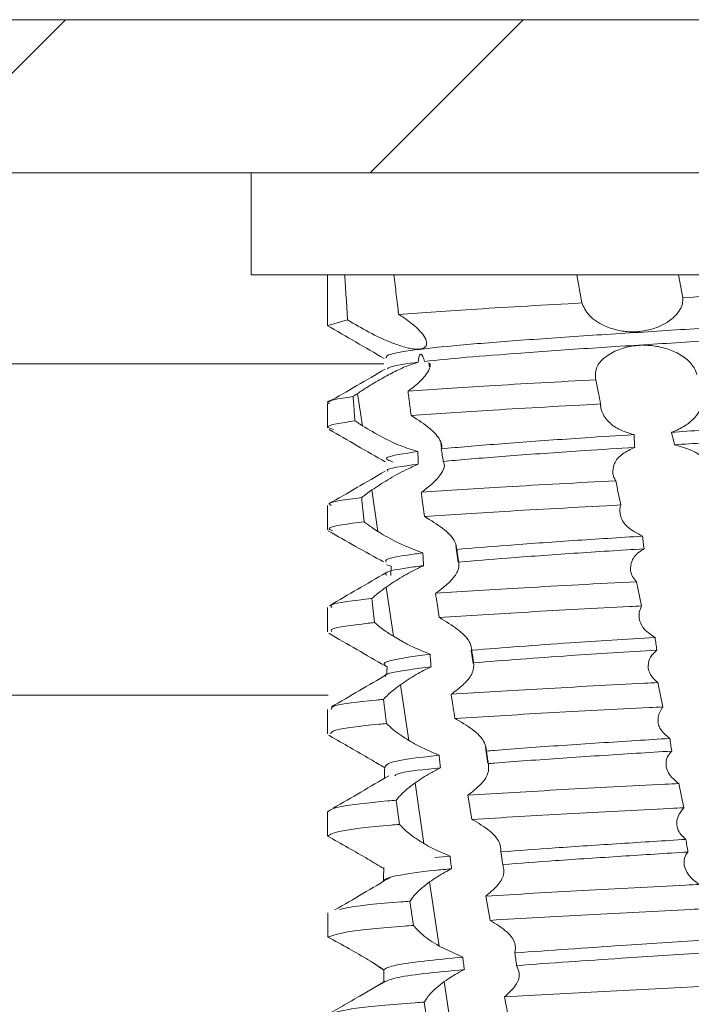
# Model space of a CAD drawing. Units: millimetres. Extents: x 7334 to 18757, y -951 to 5429.
# Drawn here: x 10312 to 10318, y 3036 to 3046 of the extents above; entities that cross this region are included whole.
import ezdxf

# ---------------------------------------------------------------- set-up
doc = ezdxf.new("R2010")
doc.units = ezdxf.units.MM
pattern_1 = [(45, (8744.846, 2565.1467), (-2.245064, 2.245064), [])]

msp = doc.modelspace()

# ---------------------------------------------------------------- hatches: boundary and pattern name
at = {"linetype": 'Continuous', "lineweight": 0}
h = msp.add_hatch(dxfattribs=at)
h.set_pattern_fill('ANSI31', style=0)
h.set_pattern_definition(pattern_1)
edge = h.paths.add_edge_path(flags=0)
edge.add_line((10365.9494, 3021.5688), (10350.6494, 3021.5688))
edge.add_arc((10350.6494, 3021.6688), 0.1, 180, 270, ccw=False)
edge.add_line((10350.5494, 3021.6688), (10350.5494, 3044.0688))
edge.add_arc((10348.9494, 3044.0688), 1.6, 360, 450)
edge.add_line((10348.9494, 3045.6688), (9754.9494, 3045.6688))
edge.add_arc((9754.9494, 3044.0688), 1.6, 90, 180)
edge.add_line((9753.3494, 3044.0688), (9753.3494, 3027.1688))
edge.add_line((9753.3494, 3027.1688), (9754.8494, 3027.1688))
edge.add_line((9754.8494, 3027.1688), (9754.8494, 3044.0688))
edge.add_arc((9754.9494, 3044.0688), 0.1, 90, 180, ccw=False)
edge.add_line((9754.9494, 3044.1688), (10348.9494, 3044.1688))
edge.add_arc((10348.9494, 3044.0688), 0.1, 0, 90, ccw=False)
edge.add_line((10349.0494, 3044.0688), (10349.0494, 3021.6688))
edge.add_arc((10350.6494, 3021.6688), 1.6, 180, 270)
edge.add_line((10350.6494, 3020.0688), (10365.9494, 3020.0688))
edge.add_arc((10365.9494, 3021.6688), 1.6, 270, 360)
edge.add_line((10367.5494, 3021.6688), (10367.5494, 3030.0688))
edge.add_line((10367.5494, 3030.0688), (10366.0494, 3030.0688))
edge.add_line((10366.0494, 3030.0688), (10366.0494, 3021.6688))
edge.add_arc((10365.9494, 3021.6688), 0.1, -90, 0, ccw=False)
h = msp.add_hatch(dxfattribs=at)
h.set_pattern_fill('ANSI31', style=0)
h.set_pattern_definition(pattern_1)
edge = h.paths.add_edge_path(flags=0)
edge.add_arc((9753.8788, 2748.7044), 3, 180, 270)
edge.add_line((9753.8788, 2745.7044), (10947.8788, 2745.7044))
edge.add_arc((10947.8788, 2748.7044), 3, 270, 360)
edge.add_line((10950.8788, 2748.7044), (10950.8788, 3019.1044))
edge.add_arc((10949.2788, 3019.1044), 1.6, 360, 450)
edge.add_line((10949.2788, 3020.7044), (10932.3788, 3020.7044))
edge.add_arc((10932.3788, 3022.2044), 1.5, 180, 270, ccw=False)
edge.add_line((10930.8788, 3022.2044), (10930.8788, 3031.1666))
edge.add_arc((10934.3788, 3031.1666), 3.5, 150, 180, ccw=False)
edge.add_line((10931.3477, 3032.9166), (10935.0538, 3039.3358))
edge.add_line((10935.0538, 3039.3358), (10933.7548, 3040.0858))
edge.add_line((10933.7548, 3040.0858), (10930.0487, 3033.6666))
edge.add_arc((10934.3788, 3031.1666), 5, 150, 180)
edge.add_line((10929.3788, 3031.1666), (10929.3788, 3022.2044))
edge.add_arc((10932.3788, 3022.2044), 3, 180, 270)
edge.add_line((10932.3788, 3019.2044), (10949.2788, 3019.2044))
edge.add_arc((10949.2788, 3019.1044), 0.1, 0, 90, ccw=False)
edge.add_line((10949.3788, 3019.1044), (10949.3788, 2748.7044))
edge.add_arc((10947.8788, 2748.7044), 1.5, 270, 360, ccw=False)
edge.add_line((10947.8788, 2747.2044), (9753.8788, 2747.2044))
edge.add_arc((9753.8788, 2748.7044), 1.5, 180, 270, ccw=False)
edge.add_line((9752.3788, 2748.7044), (9752.3788, 3019.1044))
edge.add_arc((9752.4788, 3019.1044), 0.1, 90, 180, ccw=False)
edge.add_line((9752.4788, 3019.2044), (9769.3788, 3019.2044))
edge.add_arc((9769.3788, 3022.2044), 3, 270, 360)
edge.add_line((9772.3788, 3022.2044), (9772.3788, 3031.1666))
edge.add_arc((9767.3788, 3031.1666), 5, 0, 30)
edge.add_line((9771.7089, 3033.6666), (9768.0028, 3040.0858))
edge.add_line((9768.0028, 3040.0858), (9766.7038, 3039.3358))
edge.add_line((9766.7038, 3039.3358), (9770.4099, 3032.9166))
edge.add_arc((9767.3788, 3031.1666), 3.5, 0, 30, ccw=False)
edge.add_line((9770.8788, 3031.1666), (9770.8788, 3022.2044))
edge.add_arc((9769.3788, 3022.2044), 1.5, 270, 360, ccw=False)
edge.add_line((9769.3788, 3020.7044), (9752.4788, 3020.7044))
edge.add_arc((9752.4788, 3019.1044), 1.6, 90, 180)
edge.add_line((9750.8788, 3019.1044), (9750.8788, 2748.7044))

# ---------------------------------------------------------------- linework, layer by layer
at = {"color": 7, "linetype": 'Continuous', "lineweight": 15}
for p, q in [((10348.9494, 3045.6689), (9754.9494, 3045.6689)), ((10348.9494, 3044.1688), (9754.9494, 3044.1688)), ((10313.7994, 3044.1688), (10313.7994, 3043.1688)), ((10313.7994, 3043.1688), (10321.2994, 3043.1688)), ((10314.5494, 3043.1688), (10314.5494, 3042.6689)), ((10316.9954, 3043.1688), (10317.0437, 3042.8925)), ((10318.0332, 3042.944), (10317.9918, 3043.1688)), ((10314.5573, 3042.6707), (10314.7462, 3042.7267)), ((10315.5496, 3042.2649), (10315.544, 3042.3031)), ((10314.8449, 3042.0058), (10314.8916, 3041.6889)), ((10314.5494, 3041.9086), (10314.5494, 3041.6686)), ((10315.6671, 3041.4674), (10315.6596, 3041.5184)), ((10314.9844, 3041.0593), (10315.0442, 3040.6532)), ((10314.5494, 3040.9086), (10314.5494, 3040.6687)), ((10315.8148, 3040.4651), (10315.8075, 3040.515)), ((10315.8314, 3040.3527), (10315.8148, 3040.4651)), ((10315.1741, 3040.3124), (10315.1298, 3040.3268)), ((10317.6301, 3039.9229), (10317.5805, 3040.1603)), ((10315.1246, 3040.1079), (10315.1957, 3039.6252)), ((10315.0108, 3039.7588), (10314.9847, 3039.9961)), ((10314.5494, 3039.9088), (10314.5494, 3039.6689)), ((10315.978, 3039.3579), (10315.9587, 3039.4889)), ((10315.2656, 3039.1509), (10315.346, 3038.6051)), ((10317.8379, 3038.9336), (10317.7881, 3039.171)), ((10315.1278, 3038.7699), (10315.0987, 3039.0072)), ((10314.5494, 3038.9089), (10314.5494, 3038.669)), ((10316.1055, 3038.4921), (10316.0983, 3038.5412)), ((10316.1225, 3038.3767), (10316.1055, 3038.4921)), ((10315.4075, 3038.1877), (10315.4951, 3037.5931)), ((10318.0433, 3037.9445), (10317.9945, 3038.1818)), ((10315.9249, 3038.0671), (10315.9275, 3038.0522)), ((10315.9275, 3038.0522), (10315.9661, 3037.8298)), ((10315.2555, 3037.7808), (10315.2241, 3038.0182)), ((10314.5494, 3037.9089), (10314.5494, 3037.669)), ((10315.6024, 3037.4557), (10315.7509, 3037.4704)), ((10316.2619, 3037.4312), (10316.2502, 3037.5101)), ((10315.1001, 3037.3477), (10315.1022, 3037.3586)), ((10315.5505, 3037.2177), (10315.6431, 3036.5891)), ((10316.1007, 3037.0781), (10316.1444, 3036.8409)), ((10315.3912, 3036.7912), (10315.3581, 3037.0287)), ((10314.5509, 3036.9135), (10314.5528, 3036.6761)), ((10315.8749, 3036.4813), (10315.6431, 3036.5891)), ((10315.1013, 3036.3538), (10314.9964, 3036.423)), ((10315.1143, 3036.2433), (10314.8601, 3036.0957)), ((10315.6945, 3036.2404), (10315.7898, 3035.5932)), ((10315.5326, 3035.8012), (10315.4983, 3036.0387)), ((10316.286, 3036.0894), (10316.3315, 3035.8522))]:
    msp.add_line(p, q, dxfattribs=at)
at = {"color": 8, "linetype": 'Continuous', "lineweight": 15}
for p, q in [((10315.1014, 3042.2954), (9790.3494, 3042.2954)), ((9790.3494, 3039.0465), (10314.5569, 3039.0465))]:
    msp.add_line(p, q, dxfattribs=at)
at = {"color": 7, "linetype": 'Continuous', "lineweight": 15}
for points, knots in [([(10314.719, 3043.1688), (10314.7234, 3043.0951), (10314.7321, 3042.9477), (10314.7415, 3042.8004), (10314.7462, 3042.7267)], [0, 0, 0, 0, 0.5000016, 1, 1, 1, 1]), ([(10315.2009, 3043.1688), (10315.2085, 3043.104), (10315.2236, 3042.9745), (10315.2389, 3042.8449), (10315.2466, 3042.7801)], [0, 0, 0, 0, 0.500008, 1, 1, 1, 1]), ([(10319.8387, 3043.0565), (10319.5954, 3043.0391), (10319.0872, 3043.0027), (10318.3944, 3042.9641), (10318.0332, 3042.944)], [0, 0, 0, 0, 0.4785962, 1, 1, 1, 1]), ([(10315.2466, 3042.7801), (10315.4882, 3042.7975), (10315.9925, 3042.8338), (10316.6836, 3042.8724), (10317.0437, 3042.8925)], [0, 0, 0, 0, 0.478872, 1, 1, 1, 1]), ([(10317.0437, 3042.8925), (10317.0622, 3042.8519), (10317.0997, 3042.769), (10317.2374, 3042.6737), (10317.3949, 3042.6206), (10317.5436, 3042.605), (10317.6837, 3042.62), (10317.8078, 3042.6602), (10317.9116, 3042.7192), (10317.9933, 3042.7975), (10318.0332, 3042.8761), (10318.0332, 3042.9255), (10318.0332, 3042.944)], [0, 0, 0, 0, 0.145452, 0.296301, 0.397577, 0.481879, 0.566515, 0.64371, 0.725098, 0.819675, 0.932622, 1, 1, 1, 1]), ([(10314.7462, 3042.7267), (10314.8145, 3042.6859), (10314.9533, 3042.603), (10315.1595, 3042.5065), (10315.3019, 3042.4585), (10315.3805, 3042.4427), (10315.4411, 3042.437), (10315.4861, 3042.4446), (10315.5181, 3042.4687), (10315.527, 3042.5071), (10315.4979, 3042.5723), (10315.4219, 3042.6568), (10315.328, 3042.7291), (10315.2616, 3042.7707), (10315.2466, 3042.7801)], [0, 0, 0, 0, 0.1434121, 0.2916076, 0.392726, 0.4341636, 0.4745701, 0.5518777, 0.5897846, 0.6662986, 0.7500973, 0.8487261, 0.9659654, 1, 1, 1, 1]), ([(10315.1233, 3042.3518), (10315.1236, 3042.3619), (10315.1242, 3042.3876), (10315.3752, 3042.4324), (10315.8221, 3042.4789), (10316.4318, 3042.5264), (10317.1385, 3042.5764), (10317.8848, 3042.6214), (10318.5983, 3042.671), (10319.2217, 3042.7192), (10319.683, 3042.7651), (10319.9394, 3042.806), (10319.955, 3042.8282), (10319.9596, 3042.8347)], [0, 0, 0, 0, 0.0654481, 0.1655807, 0.2640788, 0.3629899, 0.4630141, 0.5608176, 0.6607013, 0.7599311, 0.858137, 0.9583144, 1, 1, 1, 1]), ([(10314.5463, 3042.6725), (10314.6394, 3042.6184), (10314.8255, 3042.5104), (10315.0118, 3042.4023), (10315.1049, 3042.3483)], [0, 0, 0, 0, 0.500059, 1, 1, 1, 1]), ([(10315.5013, 3042.3193), (10315.6311, 3042.3327), (10315.8923, 3042.3597), (10316.4623, 3042.4034), (10317.1381, 3042.4513), (10317.8846, 3042.4964), (10318.5992, 3042.5461), (10319.2186, 3042.5942), (10319.6948, 3042.6401), (10319.9553, 3042.6906), (10320.0442, 3042.7224), (10319.9822, 3042.7402), (10319.9756, 3042.742)], [0, 0, 0, 0, 0.097623, 0.196472, 0.310482, 0.421961, 0.53581, 0.648914, 0.760852, 0.875036, 0.986813, 1, 1, 1, 1]), ([(10317.1758, 3042.1636), (10317.1761, 3042.1968), (10317.1768, 3042.2634), (10317.2608, 3042.3616), (10317.3923, 3042.4367), (10317.5447, 3042.4757), (10317.6939, 3042.4814), (10317.8363, 3042.4597), (10317.9725, 3042.4107), (10318.0914, 3042.3329), (10318.1542, 3042.254), (10318.1672, 3042.2048), (10318.1707, 3042.1914)], [0, 0, 0, 0, 0.1204705, 0.241355, 0.3510855, 0.4451486, 0.5294953, 0.6150961, 0.7108682, 0.8231092, 0.9517679, 1, 1, 1, 1]), ([(10315.4381, 3042.3115), (10315.4408, 3042.3322), (10315.444, 3042.357), (10315.4532, 3042.3807), (10315.4579, 3042.3877), (10315.4629, 3042.3902), (10315.468, 3042.3892), (10315.4751, 3042.3829), (10315.4878, 3042.3607), (10315.4957, 3042.3366), (10315.5013, 3042.3193)], [0, 0, 0, 0, 0.31414, 0.37637, 0.43921, 0.480571, 0.521913, 0.582947, 0.700297, 1, 1, 1, 1]), ([(10315.4381, 3042.3115), (10315.4051, 3042.3016), (10315.3391, 3042.2819), (10315.2114, 3042.2222), (10315.0728, 3042.1481), (10314.9456, 3042.0725), (10314.874, 3042.025), (10314.8449, 3042.0058)], [0, 0, 0, 0, 0.197675, 0.394924, 0.603405, 0.839073, 1, 1, 1, 1]), ([(10315.1366, 3042.243), (10315.1382, 3042.2479), (10315.1446, 3042.2683), (10315.2927, 3042.2922), (10315.4269, 3042.31), (10315.4381, 3042.3115)], [0, 0, 0, 0, 0.220372, 0.934885, 1, 1, 1, 1]), ([(10315.5407, 3042.3028), (10315.5433, 3042.3018), (10315.5624, 3042.2949), (10315.5536, 3042.2509), (10315.5108, 3042.1753), (10315.4292, 3042.0944), (10315.3613, 3042.0438), (10315.3415, 3042.0291)], [0, 0, 0, 0, 0.03826, 0.279001, 0.553522, 0.869722, 1, 1, 1, 1]), ([(10315.1139, 3042.2431), (10315.0219, 3042.1896), (10314.8377, 3042.0826), (10314.6534, 3041.9758), (10314.5612, 3041.9224)], [0, 0, 0, 0, 0.4998295, 1, 1, 1, 1]), ([(10315.3389, 3042.0272), (10315.5914, 3042.0448), (10316.1189, 3042.0815), (10316.8179, 3042.1198), (10317.1821, 3042.1398)], [0, 0, 0, 0, 0.478895, 1, 1, 1, 1]), ([(10317.1821, 3042.1398), (10317.1808, 3042.1437), (10317.1782, 3042.1516), (10317.1766, 3042.1596), (10317.1758, 3042.1636)], [0, 0, 0, 0, 0.499357, 1, 1, 1, 1]), ([(10317.1821, 3042.1398), (10317.1904, 3042.0964), (10317.2055, 3042.0172), (10317.2208, 3041.9381), (10317.2277, 3041.9023)], [0, 0, 0, 0, 0.5479896, 1, 1, 1, 1]), ([(10314.7998, 3041.9743), (10314.8071, 3041.9795), (10314.8216, 3041.9898), (10314.8371, 3042.0004), (10314.8449, 3042.0058)], [0, 0, 0, 0, 0.49899, 1, 1, 1, 1]), ([(10315.3415, 3042.0291), (10315.341, 3042.0288), (10315.3402, 3042.0281), (10315.3393, 3042.0275), (10315.3389, 3042.0272)], [0, 0, 0, 0, 0.495925, 1, 1, 1, 1]), ([(10315.3389, 3042.0272), (10315.3396, 3042.0214), (10315.3433, 3041.9923), (10315.3501, 3041.9382), (10315.3595, 3041.8648), (10315.3659, 3041.8146), (10315.3691, 3041.7895)], [0, 0, 0, 0, 0.07347, 0.367156, 0.68352, 1, 1, 1, 1]), ([(10314.5683, 3041.9086), (10314.5622, 3041.9108), (10314.5034, 3041.9323), (10314.6598, 3041.9545), (10314.7998, 3041.9743)], [0, 0, 0, 0, 0.104696, 1, 1, 1, 1]), ([(10314.7998, 3041.9743), (10314.804, 3041.9216), (10314.8101, 3041.8424), (10314.8165, 3041.7633), (10314.8187, 3041.7369)], [0, 0, 0, 0, 0.666538, 1, 1, 1, 1]), ([(10315.3691, 3041.7895), (10315.625, 3041.8072), (10316.1599, 3041.844), (10316.8617, 3041.8823), (10317.2277, 3041.9023)], [0, 0, 0, 0, 0.47855, 1, 1, 1, 1]), ([(10317.2305, 3041.8627), (10317.2297, 3041.8683), (10317.2282, 3041.8776), (10317.2275, 3041.8908), (10317.2276, 3041.8985), (10317.2277, 3041.9023)], [0, 0, 0, 0, 0.420248, 0.710186, 1, 1, 1, 1]), ([(10318.2142, 3041.9524), (10318.2135, 3041.9126), (10318.2121, 3041.8344), (10318.1154, 3041.7252), (10318.0059, 3041.657), (10317.9408, 3041.6321), (10317.9221, 3041.625)], [0, 0, 0, 0, 0.347435, 0.683104, 0.909177, 1, 1, 1, 1]), ([(10315.3775, 3041.7847), (10315.3763, 3041.7854), (10315.3743, 3041.7865), (10315.3715, 3041.7882), (10315.3699, 3041.7891), (10315.3691, 3041.7895)], [0, 0, 0, 0, 0.427242, 0.713136, 1, 1, 1, 1]), ([(10317.555, 3041.6016), (10317.5025, 3041.618), (10317.3977, 3041.6505), (10317.2881, 3041.738), (10317.2415, 3041.8118), (10317.2319, 3041.8562), (10317.2305, 3041.8627)], [0, 0, 0, 0, 0.294589, 0.587298, 0.939728, 1, 1, 1, 1]), ([(10314.6068, 3041.6529), (10314.581, 3041.6611), (10314.4954, 3041.6885), (10314.6856, 3041.717), (10314.8187, 3041.7369)], [0, 0, 0, 0, 0.300654, 1, 1, 1, 1]), ([(10314.8916, 3041.6889), (10314.881, 3041.6956), (10314.8632, 3041.707), (10314.8391, 3041.723), (10314.8255, 3041.7323), (10314.8187, 3041.7369)], [0, 0, 0, 0, 0.420771, 0.710221, 1, 1, 1, 1]), ([(10315.3775, 3041.7847), (10315.4395, 3041.7449), (10315.5605, 3041.6673), (10315.6548, 3041.5583), (10315.6751, 3041.4922), (10315.6671, 3041.4679), (10315.6653, 3041.4622)], [0, 0, 0, 0, 0.3555049, 0.6937728, 0.9279132, 1, 1, 1, 1]), ([(10317.9221, 3041.625), (10318.1235, 3041.6386), (10318.5656, 3041.6684), (10319.1611, 3041.7147), (10319.5113, 3041.7468), (10319.6528, 3041.7651), (10319.6704, 3041.7674)], [0, 0, 0, 0, 0.282587, 0.620242, 0.952759, 1, 1, 1, 1]), ([(10314.5642, 3041.6536), (10314.6561, 3041.6003), (10314.8399, 3041.4937), (10315.0236, 3041.387), (10315.1154, 3041.3337)], [0, 0, 0, 0, 0.500106, 1, 1, 1, 1]), ([(10315.4354, 3041.4361), (10315.3787, 3041.4538), (10315.2657, 3041.489), (10315.0742, 3041.5801), (10314.9561, 3041.6504), (10314.8916, 3041.6889)], [0, 0, 0, 0, 0.313282, 0.624587, 1, 1, 1, 1]), ([(10315.6653, 3041.4622), (10315.7082, 3041.4663), (10315.9115, 3041.4856), (10316.365, 3041.5214), (10316.9861, 3041.5658), (10317.3944, 3041.5915), (10317.555, 3041.6016)], [0, 0, 0, 0, 0.091143, 0.430906, 0.776066, 1, 1, 1, 1]), ([(10317.5622, 3041.4771), (10317.5615, 3041.4875), (10317.5602, 3041.5083), (10317.5578, 3041.5498), (10317.5561, 3041.5809), (10317.555, 3041.6016)], [0, 0, 0, 0, 0.25036, 0.500916, 1, 1, 1, 1]), ([(10317.9221, 3041.625), (10317.9274, 3041.6045), (10317.9354, 3041.5738), (10317.9458, 3041.5328), (10317.951, 3041.5123), (10317.9536, 3041.502)], [0, 0, 0, 0, 0.499941, 0.750048, 1, 1, 1, 1]), ([(10317.9536, 3041.502), (10318.1442, 3041.515), (10318.5747, 3041.5441), (10319.161, 3041.5897), (10319.5125, 3041.622), (10319.6545, 3041.6403), (10319.673, 3041.6427)], [0, 0, 0, 0, 0.271378, 0.613201, 0.949821, 1, 1, 1, 1]), ([(10317.9536, 3041.502), (10318.0111, 3041.4857), (10318.1258, 3041.4532), (10318.2562, 3041.3667), (10318.3291, 3041.2832), (10318.3441, 3041.2295), (10318.3489, 3041.2123)], [0, 0, 0, 0, 0.272451, 0.543561, 0.853275, 1, 1, 1, 1]), ([(10315.192, 3041.3332), (10315.1515, 3041.3479), (10315.0592, 3041.3816), (10315.3002, 3041.4165), (10315.4354, 3041.4361)], [0, 0, 0, 0, 0.438662, 1, 1, 1, 1]), ([(10315.4398, 3041.3117), (10315.4394, 3041.3221), (10315.4387, 3041.3429), (10315.4372, 3041.3843), (10315.4361, 3041.4154), (10315.4354, 3041.4361)], [0, 0, 0, 0, 0.250411, 0.501049, 1, 1, 1, 1]), ([(10315.6653, 3041.4622), (10315.6686, 3041.4417), (10315.6735, 3041.4109), (10315.68, 3041.3699), (10315.6833, 3041.3494), (10315.6849, 3041.3391)], [0, 0, 0, 0, 0.499874, 0.749949, 1, 1, 1, 1]), ([(10315.6849, 3041.3391), (10315.7216, 3041.3426), (10315.92, 3041.3613), (10316.3649, 3041.3964), (10316.9883, 3041.441), (10317.3991, 3041.4668), (10317.5622, 3041.4771)], [0, 0, 0, 0, 0.077789, 0.421293, 0.770252, 1, 1, 1, 1]), ([(10317.348, 3041.2176), (10317.3484, 3041.2508), (10317.3491, 3041.3175), (10317.4278, 3041.413), (10317.5206, 3041.4573), (10317.5622, 3041.4771)], [0, 0, 0, 0, 0.354932, 0.711184, 1, 1, 1, 1]), ([(10314.9844, 3041.0593), (10315.0349, 3041.0926), (10315.1361, 3041.1594), (10315.3012, 3041.251), (10315.3993, 3041.2939), (10315.4398, 3041.3117)], [0, 0, 0, 0, 0.368738, 0.738782, 1, 1, 1, 1]), ([(10315.1455, 3041.2437), (10315.1405, 3041.2467), (10315.1042, 3041.2689), (10315.2843, 3041.2919), (10315.4398, 3041.3117)], [0, 0, 0, 0, 0.135908, 1, 1, 1, 1]), ([(10315.6849, 3041.3391), (10315.692, 3041.3213), (10315.706, 3041.2858), (10315.6535, 3041.1955), (10315.5728, 3041.1133), (10315.5045, 3041.0626), (10315.4859, 3041.0488)], [0, 0, 0, 0, 0.281443, 0.56167, 0.880527, 1, 1, 1, 1]), ([(10315.1143, 3041.2433), (10315.0222, 3041.1898), (10314.838, 3041.0829), (10314.6537, 3040.976), (10314.5615, 3040.9226)], [0, 0, 0, 0, 0.499801, 1, 1, 1, 1]), ([(10317.3767, 3041.15), (10317.3699, 3041.1608), (10317.3564, 3041.1827), (10317.3508, 3041.2059), (10317.348, 3041.2176)], [0, 0, 0, 0, 0.496898, 1, 1, 1, 1]), ([(10315.4685, 3041.0366), (10315.7349, 3041.0545), (10316.2937, 3041.092), (10317.0046, 3041.1301), (10317.3767, 3041.15)], [0, 0, 0, 0, 0.476733, 1, 1, 1, 1]), ([(10317.4249, 3040.9125), (10317.4168, 3040.9521), (10317.4007, 3041.0312), (10317.3847, 3041.1104), (10317.3767, 3041.15)], [0, 0, 0, 0, 0.499985, 1, 1, 1, 1]), ([(10314.8845, 3040.985), (10314.8995, 3040.9969), (10314.9297, 3041.0209), (10314.9661, 3041.0465), (10314.9844, 3041.0593)], [0, 0, 0, 0, 0.496208, 1, 1, 1, 1]), ([(10315.4859, 3041.0488), (10315.483, 3041.0468), (10315.4773, 3041.0427), (10315.4714, 3041.0386), (10315.4685, 3041.0366)], [0, 0, 0, 0, 0.500483, 1, 1, 1, 1]), ([(10315.4685, 3041.0366), (10315.4707, 3041.0204), (10315.4772, 3040.9727), (10315.4881, 3040.8935), (10315.4968, 3040.8305), (10315.5011, 3040.799)], [0, 0, 0, 0, 0.204538, 0.602213, 1, 1, 1, 1]), ([(10314.586, 3040.9086), (10314.5753, 3040.914), (10314.5268, 3040.9387), (10314.7278, 3040.9647), (10314.8845, 3040.985)], [0, 0, 0, 0, 0.2202846, 1, 1, 1, 1]), ([(10314.9072, 3040.7477), (10314.9033, 3040.7873), (10314.8957, 3040.8664), (10314.8882, 3040.9455), (10314.8845, 3040.985)], [0, 0, 0, 0, 0.500064, 1, 1, 1, 1]), ([(10315.5011, 3040.799), (10315.7707, 3040.8169), (10316.3371, 3040.8547), (10317.0509, 3040.8926), (10317.4249, 3040.9125)], [0, 0, 0, 0, 0.476016, 1, 1, 1, 1]), ([(10317.4194, 3040.8253), (10317.4179, 3040.8376), (10317.4153, 3040.8583), (10317.4181, 3040.8875), (10317.4226, 3040.9042), (10317.4249, 3040.9125)], [0, 0, 0, 0, 0.425774, 0.712254, 1, 1, 1, 1]), ([(10317.6394, 3040.6069), (10317.5846, 3040.6352), (10317.4832, 3040.6876), (10317.4321, 3040.7714), (10317.4216, 3040.8157), (10317.4194, 3040.8253)], [0, 0, 0, 0, 0.478449, 0.887071, 1, 1, 1, 1]), ([(10314.5984, 3040.6581), (10314.5783, 3040.6678), (10314.5183, 3040.6967), (10314.7519, 3040.7274), (10314.9072, 3040.7477)], [0, 0, 0, 0, 0.335533, 1, 1, 1, 1]), ([(10315.0442, 3040.6532), (10315.0233, 3040.6666), (10314.9883, 3040.689), (10314.943, 3040.7207), (10314.9191, 3040.7387), (10314.9072, 3040.7477)], [0, 0, 0, 0, 0.426573, 0.712375, 1, 1, 1, 1]), ([(10315.5011, 3040.799), (10315.5045, 3040.7971), (10315.5102, 3040.794), (10315.518, 3040.7897), (10315.5224, 3040.7872), (10315.5246, 3040.786)], [0, 0, 0, 0, 0.430731, 0.714639, 1, 1, 1, 1]), ([(10315.5246, 3040.786), (10315.5865, 3040.747), (10315.7067, 3040.6713), (10315.8067, 3040.5586), (10315.8141, 3040.5007), (10315.8173, 3040.4763)], [0, 0, 0, 0, 0.37971, 0.738314, 1, 1, 1, 1]), ([(10314.5573, 3040.6577), (10314.6458, 3040.6074), (10314.8213, 3040.5075), (10315.0075, 3040.4052), (10315.0999, 3040.3544)], [0, 0, 0, 0, 0.503701, 1, 1, 1, 1]), ([(10315.4839, 3040.4422), (10315.4081, 3040.4709), (10315.267, 3040.5243), (10315.1211, 3040.6056), (10315.0544, 3040.6469), (10315.0442, 3040.6532)], [0, 0, 0, 0, 0.495852, 0.922986, 1, 1, 1, 1]), ([(10315.8173, 3040.4763), (10315.9761, 3040.4896), (10316.3123, 3040.5176), (10316.9483, 3040.5634), (10317.4106, 3040.5925), (10317.6394, 3040.6069)], [0, 0, 0, 0, 0.311586, 0.659248, 1, 1, 1, 1]), ([(10317.6531, 3040.4827), (10317.652, 3040.4931), (10317.6496, 3040.5138), (10317.645, 3040.5552), (10317.6416, 3040.5862), (10317.6394, 3040.6069)], [0, 0, 0, 0, 0.250227, 0.500419, 1, 1, 1, 1]), ([(10315.126, 3040.3527), (10315.121, 3040.3594), (10315.1041, 3040.3816), (10315.2584, 3040.4124), (10315.4328, 3040.4355), (10315.4839, 3040.4422)], [0, 0, 0, 0, 0.232258, 0.774866, 1, 1, 1, 1]), ([(10315.4917, 3040.3182), (10315.491, 3040.3285), (10315.4897, 3040.3492), (10315.4871, 3040.3906), (10315.4852, 3040.4216), (10315.4839, 3040.4422)], [0, 0, 0, 0, 0.250147, 0.50052, 1, 1, 1, 1]), ([(10315.8173, 3040.4763), (10315.8203, 3040.4558), (10315.825, 3040.4249), (10315.8311, 3040.3838), (10315.8342, 3040.3632), (10315.8357, 3040.3529)], [0, 0, 0, 0, 0.499812, 0.750056, 1, 1, 1, 1]), ([(10315.8357, 3040.3529), (10315.989, 3040.3657), (10316.3224, 3040.3934), (10316.955, 3040.4388), (10317.422, 3040.4682), (10317.6531, 3040.4827)], [0, 0, 0, 0, 0.300554, 0.653845, 1, 1, 1, 1]), ([(10317.5211, 3040.2665), (10317.5212, 3040.2998), (10317.5215, 3040.3666), (10317.5864, 3040.4414), (10317.6413, 3040.4754), (10317.6531, 3040.4827)], [0, 0, 0, 0, 0.4386028, 0.8789834, 1, 1, 1, 1]), ([(10315.8357, 3040.3529), (10315.8377, 3040.3243), (10315.8413, 3040.2713), (10315.7613, 3040.1639), (10315.6741, 3040.0954), (10315.6313, 3040.0619)], [0, 0, 0, 0, 0.37619, 0.694584, 1, 1, 1, 1]), ([(10315.1226, 3040.2476), (10315.0304, 3040.194), (10314.8461, 3040.0869), (10314.6615, 3039.98), (10314.5692, 3039.9265)], [0, 0, 0, 0, 0.499769, 1, 1, 1, 1]), ([(10315.1264, 3040.225), (10315.1203, 3040.2325), (10315.1015, 3040.2556), (10315.2595, 3040.2878), (10315.4377, 3040.3111), (10315.4917, 3040.3182)], [0, 0, 0, 0, 0.253312, 0.773899, 1, 1, 1, 1]), ([(10315.1246, 3040.1079), (10315.1747, 3040.1413), (10315.2751, 3040.2082), (10315.409, 3040.2802), (10315.4799, 3040.3128), (10315.4917, 3040.3182)], [0, 0, 0, 0, 0.453461, 0.908774, 1, 1, 1, 1]), ([(10315.1741, 3040.3124), (10315.1731, 3040.2919), (10315.1715, 3040.261), (10315.17, 3040.2302), (10315.1695, 3040.2199)], [0, 0, 0, 0, 0.6667793, 1, 1, 1, 1]), ([(10317.5805, 3040.1603), (10317.566, 3040.1769), (10317.5366, 3040.2107), (10317.5263, 3040.2477), (10317.5211, 3040.2665)], [0, 0, 0, 0, 0.492185, 1, 1, 1, 1]), ([(10315.6088, 3040.0463), (10315.8882, 3040.0645), (10316.4783, 3040.1029), (10317.2004, 3040.1405), (10317.5805, 3040.1603)], [0, 0, 0, 0, 0.4735348, 1, 1, 1, 1]), ([(10314.9847, 3039.9961), (10315.0039, 3040.0135), (10315.043, 3040.049), (10315.0971, 3040.088), (10315.1246, 3040.1079)], [0, 0, 0, 0, 0.491318, 1, 1, 1, 1]), ([(10315.6313, 3040.0619), (10315.6276, 3040.0593), (10315.6202, 3040.0541), (10315.6126, 3040.0489), (10315.6088, 3040.0463)], [0, 0, 0, 0, 0.500123, 1, 1, 1, 1]), ([(10314.5921, 3039.9088), (10314.583, 3039.9174), (10314.5534, 3039.9455), (10314.8085, 3039.9754), (10314.9847, 3039.9961)], [0, 0, 0, 0, 0.3091464, 1, 1, 1, 1]), ([(10315.6088, 3040.0463), (10315.6115, 3040.0277), (10315.6187, 3039.9788), (10315.6305, 3039.8996), (10315.6396, 3039.8391), (10315.6441, 3039.8088)], [0, 0, 0, 0, 0.235229, 0.617659, 1, 1, 1, 1]), ([(10315.6441, 3039.8088), (10315.9258, 3039.8269), (10316.4892, 3039.8632), (10317.2154, 3039.9019), (10317.5908, 3039.9209), (10317.6301, 3039.9229)], [0, 0, 0, 0, 0.472341, 0.944706, 1, 1, 1, 1]), ([(10317.6068, 3039.7953), (10317.6051, 3039.8136), (10317.6023, 3039.8439), (10317.6123, 3039.8868), (10317.6242, 3039.9109), (10317.6301, 3039.9229)], [0, 0, 0, 0, 0.432304, 0.714488, 1, 1, 1, 1]), ([(10315.6441, 3039.8088), (10315.6481, 3039.8067), (10315.6545, 3039.8034), (10315.6634, 3039.7986), (10315.6683, 3039.796), (10315.6707, 3039.7946)], [0, 0, 0, 0, 0.441384, 0.720574, 1, 1, 1, 1]), ([(10315.6707, 3039.7946), (10315.7328, 3039.7565), (10315.853, 3039.6826), (10315.9503, 3039.572), (10315.96, 3039.513), (10315.9639, 3039.4888)], [0, 0, 0, 0, 0.3870203, 0.7485726, 1, 1, 1, 1]), ([(10317.7618, 3039.6146), (10317.7154, 3039.6454), (10317.6363, 3039.698), (10317.6155, 3039.7668), (10317.6068, 3039.7953)], [0, 0, 0, 0, 0.586377, 1, 1, 1, 1]), ([(10314.5918, 3039.6689), (10314.5849, 3039.6783), (10314.5655, 3039.7051), (10314.7942, 3039.7365), (10314.9899, 3039.7567), (10315.0108, 3039.7588)], [0, 0, 0, 0, 0.327228, 0.928012, 1, 1, 1, 1]), ([(10315.1957, 3039.6252), (10315.1657, 3039.6444), (10315.1163, 3039.6761), (10315.0555, 3039.7211), (10315.0258, 3039.7462), (10315.0108, 3039.7588)], [0, 0, 0, 0, 0.433369, 0.714924, 1, 1, 1, 1]), ([(10314.5615, 3039.655), (10314.6537, 3039.6016), (10314.838, 3039.4948), (10315.0223, 3039.3878), (10315.1144, 3039.3343)], [0, 0, 0, 0, 0.500182, 1, 1, 1, 1]), ([(10315.5549, 3039.4505), (10315.4781, 3039.4816), (10315.3513, 3039.5327), (10315.2397, 3039.599), (10315.1957, 3039.6252)], [0, 0, 0, 0, 0.6058987, 1, 1, 1, 1]), ([(10315.9639, 3039.4888), (10316.2743, 3039.5131), (10316.8232, 3039.5561), (10317.4775, 3039.5969), (10317.7618, 3039.6146)], [0, 0, 0, 0, 0.565407, 1, 1, 1, 1]), ([(10317.7788, 3039.4907), (10317.776, 3039.5114), (10317.7717, 3039.5423), (10317.766, 3039.5836), (10317.7632, 3039.6043), (10317.7618, 3039.6146)], [0, 0, 0, 0, 0.499929, 0.750095, 1, 1, 1, 1]), ([(10315.9639, 3039.4888), (10315.9669, 3039.4682), (10315.9715, 3039.4374), (10315.9776, 3039.3962), (10315.9806, 3039.3756), (10315.9821, 3039.3653)], [0, 0, 0, 0, 0.500031, 0.750016, 1, 1, 1, 1]), ([(10315.9821, 3039.3653), (10316.287, 3039.3891), (10316.8362, 3039.432), (10317.4886, 3039.4726), (10317.7788, 3039.4907)], [0, 0, 0, 0, 0.555194, 1, 1, 1, 1]), ([(10317.6952, 3039.3099), (10317.6943, 3039.3435), (10317.6926, 3039.407), (10317.7512, 3039.4639), (10317.7788, 3039.4907)], [0, 0, 0, 0, 0.528699, 1, 1, 1, 1]), ([(10315.1337, 3039.3253), (10315.1118, 3039.3394), (10315.0498, 3039.3795), (10315.3564, 3039.4226), (10315.5549, 3039.4505)], [0, 0, 0, 0, 0.3525174, 1, 1, 1, 1]), ([(10315.5651, 3039.3267), (10315.5634, 3039.3473), (10315.5608, 3039.3783), (10315.5574, 3039.4196), (10315.5558, 3039.4402), (10315.5549, 3039.4505)], [0, 0, 0, 0, 0.500051, 0.750003, 1, 1, 1, 1]), ([(10315.1196, 3039.2282), (10315.1154, 3039.2332), (10315.0882, 3039.2644), (10315.347, 3039.2982), (10315.5651, 3039.3267)], [0, 0, 0, 0, 0.156842, 1, 1, 1, 1]), ([(10315.1337, 3039.3253), (10315.133, 3039.3047), (10315.1322, 3039.2799), (10315.1315, 3039.255), (10315.1313, 3039.2507)], [0, 0, 0, 0, 0.828105, 1, 1, 1, 1]), ([(10315.2656, 3039.1509), (10315.3152, 3039.1844), (10315.4063, 3039.2461), (10315.5154, 3039.3014), (10315.5651, 3039.3267)], [0, 0, 0, 0, 0.544275, 1, 1, 1, 1]), ([(10315.9821, 3039.3653), (10315.9834, 3039.3343), (10315.9859, 3039.2758), (10315.9049, 3039.1668), (10315.818, 3039.0994), (10315.7778, 3039.0681)], [0, 0, 0, 0, 0.378235, 0.712162, 1, 1, 1, 1]), ([(10317.7881, 3039.171), (10317.7708, 3039.1867), (10317.7386, 3039.2161), (10317.708, 3039.2631), (10317.6995, 3039.2942), (10317.6952, 3039.3099)], [0, 0, 0, 0, 0.36436, 0.678794, 1, 1, 1, 1]), ([(10315.1348, 3039.2528), (10315.0437, 3039.1996), (10314.8615, 3039.0931), (10314.6789, 3038.9867), (10314.5876, 3038.9335)], [0, 0, 0, 0, 0.499951, 1, 1, 1, 1]), ([(10315.0987, 3039.0072), (10315.1133, 3039.0229), (10315.1413, 3039.0529), (10315.1983, 3039.1015), (10315.243, 3039.1343), (10315.2656, 3039.1509)], [0, 0, 0, 0, 0.35251, 0.672438, 1, 1, 1, 1]), ([(10315.7607, 3039.0565), (10316.0514, 3039.0748), (10316.6327, 3039.1115), (10317.3676, 3039.1493), (10317.7455, 3039.1688), (10317.7881, 3039.171)], [0, 0, 0, 0, 0.470126, 0.940275, 1, 1, 1, 1]), ([(10314.5858, 3038.9089), (10314.5869, 3038.9209), (10314.5898, 3038.9503), (10314.8602, 3038.9846), (10315.0742, 3039.0049), (10315.0987, 3039.0072)], [0, 0, 0, 0, 0.379953, 0.929015, 1, 1, 1, 1]), ([(10315.7778, 3039.0681), (10315.775, 3039.0662), (10315.7694, 3039.0623), (10315.7636, 3039.0584), (10315.7607, 3039.0565)], [0, 0, 0, 0, 0.500297, 1, 1, 1, 1]), ([(10315.7607, 3039.0565), (10315.763, 3039.0424), (10315.7697, 3039.0001), (10315.7825, 3038.921), (10315.793, 3038.8559), (10315.799, 3038.8191)], [0, 0, 0, 0, 0.177987, 0.533977, 1, 1, 1, 1]), ([(10315.799, 3038.8191), (10316.0924, 3038.8375), (10316.6792, 3038.8743), (10317.4162, 3038.9117), (10317.7945, 3038.9314), (10317.8379, 3038.9336)], [0, 0, 0, 0, 0.469568, 0.939153, 1, 1, 1, 1]), ([(10317.7928, 3038.7734), (10317.7912, 3038.7928), (10317.7883, 3038.8287), (10317.8041, 3038.883), (10317.8266, 3038.9166), (10317.8379, 3038.9336)], [0, 0, 0, 0, 0.366287, 0.679384, 1, 1, 1, 1]), ([(10315.799, 3038.8191), (10315.8018, 3038.8176), (10315.8074, 3038.8148), (10315.813, 3038.8119), (10315.8158, 3038.8104)], [0, 0, 0, 0, 0.499727, 1, 1, 1, 1]), ([(10315.8158, 3038.8104), (10315.8782, 3038.7731), (10315.9981, 3038.7015), (10316.0965, 3038.5896), (10316.1049, 3038.5274), (10316.1086, 3038.5006)], [0, 0, 0, 0, 0.3814288, 0.7331932, 1, 1, 1, 1]), ([(10314.5823, 3038.669), (10314.587, 3038.6819), (10314.5981, 3038.712), (10314.8827, 3038.7475), (10315.1023, 3038.7676), (10315.1278, 3038.7699)], [0, 0, 0, 0, 0.3950953, 0.929659, 1, 1, 1, 1]), ([(10315.346, 3038.6051), (10315.3156, 3038.6244), (10315.2579, 3038.661), (10315.184, 3038.7169), (10315.1467, 3038.7521), (10315.1278, 3038.7699)], [0, 0, 0, 0, 0.355388, 0.673563, 1, 1, 1, 1]), ([(10317.9056, 3038.6239), (10317.8665, 3038.6558), (10317.8112, 3038.701), (10317.797, 3038.757), (10317.7928, 3038.7734)], [0, 0, 0, 0, 0.707306, 1, 1, 1, 1]), ([(10314.5611, 3038.6553), (10314.5632, 3038.6541), (10314.5673, 3038.6517), (10314.5714, 3038.6493), (10314.5735, 3038.6481)], [0, 0, 0, 0, 0.499422, 1, 1, 1, 1]), ([(10314.5735, 3038.6481), (10314.6382, 3038.611), (10314.7625, 3038.5397), (10314.9568, 3038.4272), (10315.0634, 3038.3644), (10315.11, 3038.337)], [0, 0, 0, 0, 0.37941, 0.728648, 1, 1, 1, 1]), ([(10315.6443, 3038.4601), (10315.5677, 3038.4921), (10315.4626, 3038.5361), (10315.3709, 3038.5904), (10315.346, 3038.6051)], [0, 0, 0, 0, 0.7279721, 1, 1, 1, 1]), ([(10316.1086, 3038.5006), (10316.1337, 3038.5026), (10316.3606, 3038.5207), (10316.8414, 3038.5563), (10317.4456, 3038.5946), (10317.7968, 3038.617), (10317.9056, 3038.6239)], [0, 0, 0, 0, 0.0488665, 0.4408454, 0.8267096, 1, 1, 1, 1]), ([(10317.9247, 3038.5001), (10317.9215, 3038.5208), (10317.9167, 3038.5517), (10317.9104, 3038.593), (10317.9072, 3038.6136), (10317.9056, 3038.6239)], [0, 0, 0, 0, 0.499927, 0.749858, 1, 1, 1, 1]), ([(10315.11, 3038.337), (10315.1224, 3038.3618), (10315.1426, 3038.4024), (10315.5038, 3038.4439), (10315.6443, 3038.4601)], [0, 0, 0, 0, 0.611055, 1, 1, 1, 1]), ([(10315.6567, 3038.3363), (10315.6546, 3038.3569), (10315.6515, 3038.3879), (10315.6474, 3038.4291), (10315.6453, 3038.4497), (10315.6443, 3038.4601)], [0, 0, 0, 0, 0.499998, 0.750005, 1, 1, 1, 1]), ([(10316.1086, 3038.5006), (10316.1116, 3038.48), (10316.1161, 3038.4491), (10316.122, 3038.4079), (10316.125, 3038.3873), (10316.1265, 3038.377)], [0, 0, 0, 0, 0.499889, 0.749995, 1, 1, 1, 1]), ([(10316.1265, 3038.377), (10316.1457, 3038.3786), (10316.3675, 3038.3962), (10316.8414, 3038.4313), (10317.4521, 3038.4701), (10317.8095, 3038.4928), (10317.9247, 3038.5001)], [0, 0, 0, 0, 0.037257, 0.429822, 0.816264, 1, 1, 1, 1]), ([(10317.8703, 3038.3475), (10317.8694, 3038.3807), (10317.8679, 3038.434), (10317.9091, 3038.482), (10317.9247, 3038.5001)], [0, 0, 0, 0, 0.622212, 1, 1, 1, 1]), ([(10315.11, 3038.337), (10315.1097, 3038.3164), (10315.1092, 3038.2855), (10315.1087, 3038.2511), (10315.1085, 3038.2373), (10315.1084, 3038.2337)], [0, 0, 0, 0, 0.598491, 0.897824, 1, 1, 1, 1]), ([(10315.211, 3038.2587), (10315.2227, 3038.2681), (10315.2548, 3038.2936), (10315.5005, 3038.3197), (10315.6567, 3038.3363)], [0, 0, 0, 0, 0.36442, 1, 1, 1, 1]), ([(10315.4075, 3038.1877), (10315.4563, 3038.2208), (10315.5328, 3038.2726), (10315.6237, 3038.3194), (10315.6567, 3038.3363)], [0, 0, 0, 0, 0.637287, 1, 1, 1, 1]), ([(10316.1265, 3038.377), (10316.1299, 3038.3449), (10316.1363, 3038.2837), (10316.0587, 3038.1706), (10315.968, 3038.1005), (10315.9251, 3038.0672)], [0, 0, 0, 0, 0.367665, 0.700229, 1, 1, 1, 1]), ([(10317.9945, 3038.1818), (10317.9745, 3038.1975), (10317.9325, 3038.2304), (10317.8887, 3038.2865), (10317.8765, 3038.3269), (10317.8703, 3038.3475)], [0, 0, 0, 0, 0.3097629, 0.648767, 1, 1, 1, 1]), ([(10315.1499, 3038.258), (10315.0591, 3038.2048), (10314.8777, 3038.0984), (10314.6959, 3037.992), (10314.6049, 3037.9388)], [0, 0, 0, 0, 0.499941, 1, 1, 1, 1]), ([(10315.2241, 3038.0182), (10315.2363, 3038.0339), (10315.2607, 3038.0653), (10315.3208, 3038.1223), (10315.3762, 3038.1641), (10315.4075, 3038.1877)], [0, 0, 0, 0, 0.303622, 0.607151, 1, 1, 1, 1]), ([(10315.925, 3038.0671), (10316.2266, 3038.0856), (10316.83, 3038.1227), (10317.5716, 3038.1594), (10317.9496, 3038.1795), (10317.9945, 3038.1818)], [0, 0, 0, 0, 0.46842, 0.936847, 1, 1, 1, 1]), ([(10314.5515, 3037.9031), (10314.572, 3037.9205), (10314.6129, 3037.9555), (10314.9592, 3037.9957), (10315.1957, 3038.0158), (10315.2241, 3038.0182)], [0, 0, 0, 0, 0.468165, 0.93635, 1, 1, 1, 1]), ([(10315.9661, 3037.8298), (10316.2702, 3037.8483), (10316.8785, 3037.8854), (10317.621, 3037.922), (10317.9983, 3037.9421), (10318.0433, 3037.9445)], [0, 0, 0, 0, 0.468249, 0.936499, 1, 1, 1, 1]), ([(10317.9773, 3037.76), (10317.9758, 3037.779), (10317.9727, 3037.8182), (10317.9931, 3037.8811), (10318.0264, 3037.9231), (10318.0433, 3037.9445)], [0, 0, 0, 0, 0.314408, 0.650739, 1, 1, 1, 1]), ([(10315.9661, 3037.8298), (10316.0282, 3037.7933), (10316.1467, 3037.7237), (10316.2457, 3037.6086), (10316.249, 3037.5426), (10316.2505, 3037.5118)], [0, 0, 0, 0, 0.369966, 0.706218, 1, 1, 1, 1]), ([(10314.5501, 3037.6657), (10314.5761, 3037.6832), (10314.6281, 3037.7183), (10314.985, 3037.7585), (10315.2265, 3037.7784), (10315.2555, 3037.7808)], [0, 0, 0, 0, 0.468089, 0.9362, 1, 1, 1, 1]), ([(10315.4951, 3037.5931), (10315.4649, 3037.612), (10315.4052, 3037.6491), (10315.3208, 3037.713), (10315.2792, 3037.7563), (10315.2555, 3037.7808)], [0, 0, 0, 0, 0.3085475, 0.6076469, 1, 1, 1, 1]), ([(10318.0637, 3037.6344), (10318.0299, 3037.6665), (10317.9892, 3037.7052), (10317.979, 3037.7521), (10317.9773, 3037.76)], [0, 0, 0, 0, 0.830187, 1, 1, 1, 1]), ([(10314.5501, 3037.6657), (10314.616, 3037.6291), (10314.7419, 3037.5594), (10314.9415, 3037.4442), (10315.0496, 3037.3784), (10315.1001, 3037.3477)], [0, 0, 0, 0, 0.369871, 0.705582, 1, 1, 1, 1]), ([(10315.7509, 3037.4704), (10315.6747, 3037.5026), (10315.585, 3037.5405), (10315.5069, 3037.5862), (10315.4951, 3037.5931)], [0, 0, 0, 0, 0.848819, 1, 1, 1, 1]), ([(10316.2505, 3037.5118), (10316.4243, 3037.5249), (10316.7904, 3037.5525), (10317.4212, 3037.5935), (10317.8503, 3037.6208), (10318.0637, 3037.6344)], [0, 0, 0, 0, 0.312566, 0.658306, 1, 1, 1, 1]), ([(10318.0842, 3037.5107), (10318.0808, 3037.5313), (10318.0756, 3037.5622), (10318.0688, 3037.6035), (10318.0654, 3037.6241), (10318.0637, 3037.6344)], [0, 0, 0, 0, 0.500033, 0.75003, 1, 1, 1, 1]), ([(10315.7654, 3037.3467), (10315.763, 3037.3673), (10315.7593, 3037.3982), (10315.7545, 3037.4395), (10315.7521, 3037.4601), (10315.7509, 3037.4704)], [0, 0, 0, 0, 0.500059, 0.749919, 1, 1, 1, 1]), ([(10316.2505, 3037.5118), (10316.2534, 3037.4912), (10316.2578, 3037.4603), (10316.2636, 3037.4191), (10316.2665, 3037.3985), (10316.2679, 3037.3882)], [0, 0, 0, 0, 0.50015, 0.750077, 1, 1, 1, 1]), ([(10316.2679, 3037.3882), (10316.4362, 3037.4008), (10316.8003, 3037.4282), (10317.4318, 3037.4691), (10317.8675, 3037.4969), (10318.0842, 3037.5107)], [0, 0, 0, 0, 0.301667, 0.652736, 1, 1, 1, 1]), ([(10318.0466, 3037.3788), (10318.0456, 3037.411), (10318.0441, 3037.457), (10318.075, 3037.4983), (10318.0842, 3037.5107)], [0, 0, 0, 0, 0.700213, 1, 1, 1, 1]), ([(10315.1001, 3037.3477), (10315.1001, 3037.327), (10315.0999, 3037.2961), (10315.0998, 3037.2548), (10315.0998, 3037.2342), (10315.0997, 3037.2239)], [0, 0, 0, 0, 0.499883, 0.749825, 1, 1, 1, 1]), ([(10315.0997, 3037.2239), (10315.0999, 3037.2271), (10315.1012, 3037.2455), (10315.2144, 3037.2817), (10315.4908, 3037.3206), (10315.7098, 3037.3414), (10315.7654, 3037.3467)], [0, 0, 0, 0, 0.0830782, 0.4733862, 0.8662594, 1, 1, 1, 1]), ([(10315.5505, 3037.2177), (10315.5979, 3037.2498), (10315.6644, 3037.2948), (10315.7429, 3037.3351), (10315.7654, 3037.3467)], [0, 0, 0, 0, 0.712659, 1, 1, 1, 1]), ([(10316.2679, 3037.3882), (10316.2757, 3037.3558), (10316.2907, 3037.2938), (10316.2246, 3037.1808), (10316.1402, 3037.1108), (10316.1007, 3037.0781)], [0, 0, 0, 0, 0.368183, 0.7045, 1, 1, 1, 1]), ([(10318.1955, 3037.1927), (10318.1735, 3037.2086), (10318.1294, 3037.2405), (10318.0726, 3037.3026), (10318.0565, 3037.35), (10318.0466, 3037.3788)], [0, 0, 0, 0, 0.281115, 0.562357, 1, 1, 1, 1]), ([(10315.1677, 3037.2634), (10315.077, 3037.2099), (10314.8956, 3037.1029), (10314.7136, 3036.9958), (10314.6227, 3036.9423)], [0, 0, 0, 0, 0.499946, 1, 1, 1, 1]), ([(10315.3581, 3037.0287), (10315.377, 3037.0558), (10315.4069, 3037.0985), (10315.4785, 3037.1637), (10315.5263, 3037.1996), (10315.5505, 3037.2177)], [0, 0, 0, 0, 0.462942, 0.727846, 1, 1, 1, 1]), ([(10316.1007, 3037.0781), (10316.4122, 3037.0967), (10317.0353, 3037.1338), (10317.7777, 3037.1699), (10318.1512, 3037.1903), (10318.1955, 3037.1927)], [0, 0, 0, 0, 0.468485, 0.936952, 1, 1, 1, 1]), ([(10314.6671, 3036.9447), (10314.6891, 3036.9522), (10314.7634, 3036.9776), (10315.0727, 3037.0068), (10315.3279, 3037.0263), (10315.3581, 3037.0287)], [0, 0, 0, 0, 0.270269, 0.913736, 1, 1, 1, 1]), ([(10316.1444, 3036.8409), (10316.4581, 3036.8594), (10317.0855, 3036.8965), (10317.8271, 3036.9325), (10318.1989, 3036.953), (10318.2426, 3036.9554)], [0, 0, 0, 0, 0.468783, 0.937548, 1, 1, 1, 1]), ([(10314.5528, 3036.6761), (10314.602, 3036.694), (10314.7004, 3036.7298), (10315.1006, 3036.7695), (10315.3608, 3036.7889), (10315.3912, 3036.7912)], [0, 0, 0, 0, 0.468965, 0.937952, 1, 1, 1, 1]), ([(10315.6431, 3036.5891), (10315.6129, 3036.6074), (10315.5532, 3036.6438), (10315.4618, 3036.7125), (10315.4181, 3036.7613), (10315.3912, 3036.7912)], [0, 0, 0, 0, 0.282808, 0.560144, 1, 1, 1, 1]), ([(10316.1444, 3036.8409), (10316.2033, 3036.8043), (10316.3149, 3036.7348), (10316.3995, 3036.6191), (10316.391, 3036.5535), (10316.3869, 3036.5222)], [0, 0, 0, 0, 0.3691336, 0.7000401, 1, 1, 1, 1]), ([(10314.5528, 3036.6761), (10314.6212, 3036.6393), (10314.7508, 3036.5697), (10314.9501, 3036.4538), (10315.0525, 3036.3885), (10315.1013, 3036.3573)], [0, 0, 0, 0, 0.368828, 0.698995, 1, 1, 1, 1]), ([(10316.3869, 3036.5222), (10316.7321, 3036.5463), (10317.3338, 3036.5884), (10317.9636, 3036.6286), (10318.232, 3036.6458)], [0, 0, 0, 0, 0.573716, 1, 1, 1, 1]), ([(10315.1013, 3036.3573), (10315.127, 3036.372), (10315.1983, 3036.4131), (10315.6107, 3036.4547), (10315.8749, 3036.4813)], [0, 0, 0, 0, 0.359563, 1, 1, 1, 1]), ([(10315.8916, 3036.3577), (10315.8888, 3036.3783), (10315.8846, 3036.4092), (10315.879, 3036.4504), (10315.8763, 3036.471), (10315.8749, 3036.4813)], [0, 0, 0, 0, 0.499894, 0.749927, 1, 1, 1, 1]), ([(10316.3869, 3036.5222), (10316.3897, 3036.5016), (10316.3938, 3036.4707), (10316.3993, 3036.4294), (10316.402, 3036.4088), (10316.4034, 3036.3985)], [0, 0, 0, 0, 0.49992, 0.750067, 1, 1, 1, 1]), ([(10316.4034, 3036.3985), (10316.7433, 3036.4221), (10317.3473, 3036.4642), (10317.978, 3036.5046), (10318.2537, 3036.5223)], [0, 0, 0, 0, 0.562873, 1, 1, 1, 1]), ([(10316.4034, 3036.3985), (10316.4179, 3036.3667), (10316.4455, 3036.3061), (10316.3969, 3036.1934), (10316.3216, 3036.1228), (10316.286, 3036.0894)], [0, 0, 0, 0, 0.3669878, 0.7006083, 1, 1, 1, 1]), ([(10315.1013, 3036.3573), (10315.1014, 3036.3366), (10315.1016, 3036.3057), (10315.1019, 3036.2653), (10315.102, 3036.2456), (10315.1021, 3036.2362)], [0, 0, 0, 0, 0.511243, 0.766915, 1, 1, 1, 1]), ([(10315.1021, 3036.2334), (10315.1303, 3036.2477), (10315.1853, 3036.2755), (10315.4664, 3036.3188), (10315.7509, 3036.3448), (10315.8916, 3036.3577)], [0, 0, 0, 0, 0.3474039, 0.6772783, 1, 1, 1, 1]), ([(10315.6945, 3036.2404), (10315.7414, 3036.2719), (10315.8027, 3036.3129), (10315.8748, 3036.3492), (10315.8916, 3036.3577)], [0, 0, 0, 0, 0.766253, 1, 1, 1, 1]), ([(10315.1021, 3036.2334), (10315.0455, 3036.2018), (10314.9375, 3036.1413), (10314.745, 3036.0285), (10314.6226, 3035.9578), (10314.5646, 3035.9242)], [0, 0, 0, 0, 0.366401, 0.699559, 1, 1, 1, 1]), ([(10315.4983, 3036.0387), (10315.5162, 3036.0675), (10315.5446, 3036.1131), (10315.618, 3036.1827), (10315.6687, 3036.221), (10315.6945, 3036.2404)], [0, 0, 0, 0, 0.457168, 0.724506, 1, 1, 1, 1]), ([(10316.286, 3036.0894), (10316.6061, 3036.1078), (10317.2462, 3036.1446), (10317.9829, 3036.1806), (10318.3477, 3036.2012), (10318.3885, 3036.2035)], [0, 0, 0, 0, 0.470346, 0.940664, 1, 1, 1, 1]), ([(10314.5646, 3035.9242), (10314.6313, 3035.9424), (10314.7649, 3035.9786), (10315.1962, 3036.0175), (10315.4682, 3036.0366), (10315.4983, 3036.0387)], [0, 0, 0, 0, 0.47076, 0.941539, 1, 1, 1, 1])]:
    msp.add_open_spline(points, degree=3, knots=knots, dxfattribs=at)

doc.saveas('drawing.dxf')
